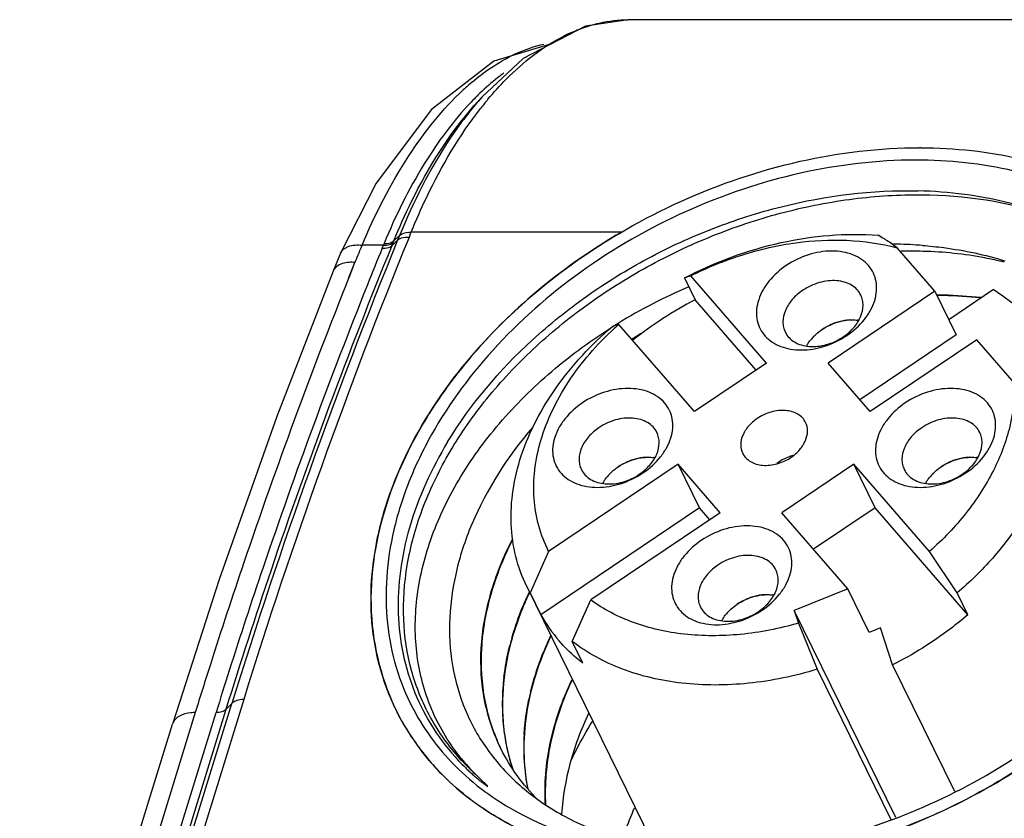
# Model space of a CAD drawing. Units: millimetres. Extents: x 0 to 420, y 0 to 297.
# Drawn here: x 365 to 372, y 150 to 156 of the extents above; entities that cross this region are included whole.
import ezdxf

# ---------------------------------------------------------------- set-up
doc = ezdxf.new("R2010")
doc.units = ezdxf.units.MM
doc.header["$LTSCALE"] = 23.1
doc.layers.get('0').update_dxf_attribs({"linetype": 'CONTINUOUS'})

msp = doc.modelspace()

# ---------------------------------------------------------------- linework, layer by layer
at = {"color": 7, "linetype": 'Continuous'}
for p, q in [((368.9756, 155.9899), (368.6722, 155.9445)), ((377.8029, 155.99), (368.9756, 155.99)), ((368.4296, 155.8187), (368.018, 155.695)), ((367.9348, 155.4408), (367.8789, 155.3779)), ((367.4225, 154.4609), (367.4292, 154.4768)), ((371.1625, 154.0549), (370.8942, 154.3645)), ((366.9247, 154.3259), (366.8714, 154.1975)), ((366.9246, 154.3257), (366.9247, 154.3259)), ((366.8715, 154.1977), (366.4714, 153.1611)), ((366.8715, 154.1977), (366.8714, 154.1975)), ((369.3777, 154.1493), (369.454, 153.9939)), ((369.9621, 153.5425), (369.4231, 154.1644)), ((371.5818, 154.0663), (371.2625, 153.8512)), ((369.8883, 153.4928), (369.454, 153.9939)), ((371.1625, 154.0549), (370.4018, 153.5425)), ((371.1625, 154.0549), (371.3151, 153.7441)), ((371.2252, 154.0265), (371.2269, 154.0265)), ((371.2252, 154.0265), (371.2268, 154.0264)), ((368.8939, 153.8132), (368.9091, 153.8182)), ((369.4481, 153.1964), (368.9091, 153.8182)), ((371.3151, 153.7441), (370.6281, 153.2814)), ((371.4626, 153.7087), (370.7018, 153.1964)), ((371.731, 153.3991), (371.4626, 153.7087)), ((369.9621, 153.5425), (369.4481, 153.1964)), ((370.7018, 153.1964), (370.4018, 153.5425)), ((366.4714, 153.1611), (366.0596, 151.9999)), ((369.3326, 152.8225), (368.4092, 152.2006)), ((369.4851, 152.5117), (369.3326, 152.8225)), ((369.6326, 152.4763), (369.3326, 152.8225)), ((370.5863, 152.8225), (370.0723, 152.4763)), ((370.7388, 152.5117), (370.5863, 152.8225)), ((371.1253, 152.2006), (370.5863, 152.8225)), ((369.4851, 152.5117), (368.3534, 151.7495)), ((369.6326, 152.4763), (368.7093, 151.8545)), ((369.5588, 152.4266), (369.4851, 152.5117)), ((370.542, 151.9344), (370.0723, 152.4763)), ((370.7388, 152.5117), (370.2986, 152.2152)), ((371.3995, 151.7495), (370.7388, 152.5117)), ((368.4092, 152.2006), (368.2771, 151.9049)), ((371.3232, 151.9049), (371.1253, 152.2006)), ((366.0596, 151.9999), (365.7263, 150.9699)), ((368.2771, 151.9049), (368.2531, 151.9509)), ((368.2531, 151.9509), (369.1622, 150.0985)), ((368.2771, 151.9049), (368.3534, 151.7495)), ((370.542, 151.9344), (370.1601, 151.7801)), ((370.6945, 151.6236), (370.542, 151.9344)), ((371.3995, 151.7495), (371.3232, 151.9049)), ((368.5772, 151.5587), (368.7093, 151.8545)), ((368.6652, 151.7559), (368.7093, 151.8545)), ((368.5772, 151.5587), (368.6652, 151.7559)), ((370.1601, 151.7801), (370.1902, 151.6889)), ((370.8848, 150.3033), (370.1601, 151.7801)), ((370.1902, 151.6889), (370.3236, 151.3599)), ((370.7751, 151.6562), (370.6945, 151.6236)), ((370.8623, 151.3914), (370.7751, 151.6562)), ((368.6534, 151.4033), (368.5772, 151.5587)), ((371.3054, 150.4885), (370.8623, 151.3914)), ((370.3236, 151.3599), (370.8492, 150.2888)), ((364.6369, 147.4446), (365.7263, 150.97)), ((368.0682, 150.796), (368.0666, 150.7987)), ((368.068, 150.7959), (368.0667, 150.7987))]:
    msp.add_line(p, q, dxfattribs=at)
at = {"color": 9, "linetype": 'Continuous'}
for p, q in [((367.3316, 154.4178), (367.2904, 154.3792)), ((367.2994, 154.4011), (367.3043, 154.4131)), ((367.3043, 154.4131), (367.3453, 154.4514)), ((367.3453, 154.4514), (367.3316, 154.4178)), ((367.4225, 154.4609), (367.4135, 154.4383)), ((368.9281, 154.4765), (367.4292, 154.4768)), ((367.2307, 154.3837), (367.0784, 154.3832)), ((367.2223, 154.3622), (367.2307, 154.3837)), ((367.236, 154.3959), (367.2309, 154.3837)), ((367.2904, 154.3792), (367.2994, 154.4011)), ((366.9847, 154.1536), (367.0273, 154.2602)), ((366.9862, 154.1535), (367.0273, 154.2602)), ((365.706, 149.6794), (366.1504, 151.1175)), ((366.2347, 151.1448), (365.7819, 149.6794)), ((366.1504, 151.1175), (366.1076, 151.0744)), ((365.8889, 151.0516), (365.4588, 149.6598)), ((365.6134, 149.6794), (366.0374, 151.0516)), ((366.1076, 151.0744), (365.6766, 149.6794))]:
    msp.add_line(p, q, dxfattribs=at)
at = {"color": 7, "linetype": 'Continuous'}
for points in [[(368.6722, 155.9445), (368.2274, 155.7138), (367.9324, 155.438)], [(368.018, 155.695), (367.5726, 155.3499), (367.1782, 154.8257), (366.9246, 154.3257)]]:
    msp.add_lwpolyline(points, dxfattribs=at)
at = {"color": 9, "linetype": 'Continuous'}
for centre, radius, start, end in [((369.0725, 154.7749), 1.2309, 114.61631, 116.73629), ((369.0344, 154.16), 1.8142, 130.11267, 132.85508), ((369.258, 154.0695), 1.9344, 133.80836, 134.62501), ((369.7964, 153.7886), 2.489, 138.49498, 141.85663), ((369.3229, 154.0041), 2.0266, 134.63223, 136.36455), ((369.9567, 153.7695), 2.5798, 140.13747, 141.98995), ((371.054, 151.5352), 3.5423, 89.84221, 90.00003), ((404.4889, 139.2578), 40.1309, 157.80476, 162.81094), ((404.468, 139.3178), 40.0207, 157.80162, 162.81119), ((405.4197, 138.856), 41.1681, 157.84776, 161.28111), ((372.2656, 152.1594), 5.6439, 157.2463, 157.91976), ((372.5358, 152.0463), 5.9368, 156.81843, 157.24819), ((406.5551, 138.3553), 42.4652, 157.85565, 158.23593), ((372.0623, 152.2421), 5.4244, 157.92274, 158.15917), ((406.102, 138.5831), 42.1022, 158.29514, 161.24183), ((405.1901, 138.8939), 40.9977, 158.22761, 161.22909), ((405.0289, 138.9506), 40.968, 161.24595, 162.31582), ((403.6653, 139.4663), 39.3106, 161.30304, 162.82508), ((403.8489, 139.3613), 39.5775, 161.245, 162.36457), ((404.5498, 139.1042), 40.4649, 162.31698, 162.82729), ((403.3109, 139.5335), 39.0125, 162.36615, 162.82796), ((368.8631, 151.8269), 1.718, 209.01475, 214.08879), ((368.8741, 151.8342), 1.7312, 214.0863, 215.60684), ((368.8848, 151.842), 1.7444, 215.60772, 217.4161), ((369.0076, 151.8381), 1.6607, 222.2834, 227.55097), ((369.0668, 152.0343), 2.0101, 232.69076, 235.03159)]:
    msp.add_arc(centre, radius, start, end, dxfattribs=at)
at = {"color": 7, "linetype": 'Continuous'}
for centre, radius, start, end in [((370.2918, 153.6018), 0.9711, 58.21283, 61.25625), ((370.2999, 153.6157), 0.955, 58.18714, 61.28197), ((370.2516, 153.5367), 1.0476, 56.86511, 58.21919), ((370.256, 153.5436), 1.0394, 56.86046, 58.22517), ((370.2136, 153.4788), 1.1168, 55.35419, 56.85431), ((370.2217, 153.4909), 1.1023, 55.34468, 56.8645), ((370.1405, 153.3745), 1.2443, 52.71576, 55.31433), ((370.1572, 153.3976), 1.2157, 52.68481, 55.34444), ((370.8391, 151.2348), 3.1554, 88.96594, 89.47286), ((370.8409, 151.3104), 3.0797, 85.63524, 88.97264), ((370.9975, 151.3266), 3.0136, 88.45747, 91.42303), ((370.5848, 150.587), 3.7613, 107.98948, 108.71798), ((370.9484, 150.4836), 3.9177, 113.13866, 121.45721), ((370.7308, 151.5425), 2.764, 117.51141, 128.55962), ((371.1665, 151.029), 2.9981, 88.87793, 89.77625), ((371.168, 151.0022), 3.022, 88.88956, 89.78081), ((371.1744, 151.1788), 2.8453, 83.66884, 88.94922), ((371.1694, 151.1349), 2.8921, 83.60168, 88.86176), ((370.5803, 153.4718), 0.3791, 97.99456, 103.7057), ((370.5767, 153.4976), 0.353, 92.86467, 97.99849), ((370.5781, 153.5651), 0.2854, 81.68846, 83.14293), ((370.0707, 150.2408), 3.7613, 107.98942, 108.71792), ((370.1636, 149.963), 4.0542, 108.25062, 108.70089), ((370.9109, 150.5461), 3.8449, 121.76835, 122.16281), ((370.4002, 152.1296), 2.2527, 131.44578, 132.54615), ((370.9162, 150.5376), 3.8549, 121.46823, 121.76839), ((370.5899, 153.4382), 0.4141, 113.85474, 123.92627), ((370.5889, 153.4408), 0.4113, 109.16599, 113.87131), ((370.5851, 153.4518), 0.3997, 103.7029, 109.18081), ((371.082, 150.6051), 3.7379, 122.63128, 123.81175), ((370.5499, 153.486), 0.3516, 134.51019, 139.51536), ((370.1947, 154.246), 0.6108, 301.35252, 303.95363), ((370.503, 153.5216), 0.2926, 146.19141, 150.82147), ((369.1264, 152.4927), 0.3791, 97.99456, 103.7057), ((369.1228, 152.5185), 0.353, 92.86467, 97.99849), ((369.1241, 152.586), 0.2854, 81.68846, 83.14293), ((370.2423, 152.5507), 0.3451, 108.11999, 123.92383), ((370.2387, 152.5609), 0.3343, 105.28945, 108.08413), ((371.429, 152.4927), 0.3791, 97.99456, 103.7057), ((371.4254, 152.5185), 0.353, 92.86467, 97.99849), ((371.4268, 152.586), 0.2854, 81.68846, 83.14293), ((369.136, 152.459), 0.4141, 113.85474, 123.92627), ((369.135, 152.4616), 0.4113, 109.16599, 113.87131), ((369.1312, 152.4726), 0.3997, 103.7029, 109.18081), ((370.2356, 152.561), 0.3328, 123.95677, 126.97459), ((371.4386, 152.459), 0.4141, 113.85474, 123.92627), ((371.4376, 152.4616), 0.4113, 109.16599, 113.87131), ((371.4339, 152.4726), 0.3997, 103.7029, 109.18081), ((369.096, 152.5068), 0.3516, 134.51019, 139.51536), ((368.7408, 153.2668), 0.6108, 301.35252, 303.95363), ((371.3986, 152.5068), 0.3516, 134.51019, 139.51536), ((371.0434, 153.2668), 0.6108, 301.35252, 303.95363), ((369.0491, 152.5424), 0.2926, 146.19141, 150.82147), ((371.3517, 152.5424), 0.2926, 146.19141, 150.82147), ((370.3135, 150.941), 2.2609, 154.70865, 156.04347), ((369.98, 151.4935), 0.3997, 103.7029, 109.18081), ((369.9751, 151.5135), 0.3791, 97.99456, 103.7057), ((369.9715, 151.5393), 0.353, 92.86467, 97.99849), ((369.9729, 151.6068), 0.2854, 81.68846, 83.14293), ((370.2814, 150.9554), 2.2257, 156.04609, 156.38294), ((369.9847, 151.4799), 0.4141, 113.85474, 123.92627), ((369.9837, 151.4825), 0.4113, 109.16599, 113.87131), ((369.308, 152.2784), 1.0914, 208.98668, 220.94744), ((369.9447, 151.5277), 0.3516, 134.51019, 139.51536), ((369.5895, 152.2877), 0.6108, 301.35252, 303.95363), ((369.8978, 151.5633), 0.2926, 146.19141, 150.82147), ((369.9931, 151.0581), 1.9193, 164.14616, 165.63018), ((370.4342, 150.6448), 2.2259, 154.64984, 157.2576), ((370.3835, 150.6662), 2.1708, 157.26177, 158.00712), ((369.7432, 151.1048), 1.6649, 173.16708, 175.88613), ((369.6348, 151.1109), 1.5563, 175.8227, 183.10382), ((370.0736, 150.7652), 1.8452, 166.43447, 168.33187), ((368.858, 151.8237), 1.712, 208.6436, 209.01086), ((369.5519, 151.1065), 1.4733, 183.108, 187.12733), ((369.49, 151.098), 1.4108, 187.09727, 193.76933), ((369.817, 150.7991), 1.586, 176.55609, 179.73459), ((369.4516, 151.0887), 1.3713, 193.77185, 198.77097), ((369.7205, 150.7976), 1.4894, 179.65991, 187.58193), ((368.9764, 151.6934), 1.5347, 219.12344, 224.76687), ((369.6573, 150.7896), 1.4257, 187.59907, 191.44965)]:
    msp.add_arc(centre, radius, start, end, dxfattribs=at)
at = {"color": 9, "linetype": 'Continuous'}
for points, knots in [([(368.7039, 155.9485), (368.7264, 155.9553), (368.8152, 155.9788), (368.9073, 155.9898), (368.9756, 155.9899)], [0, 0, 0, 0, 0.25571, 1, 1, 1, 1]), ([(367.8655, 155.5475), (367.9056, 155.5813), (368.0586, 155.6989), (368.2382, 155.7857), (368.3755, 155.8168)], [0, 0, 0, 0, 0.271569, 1, 1, 1, 1]), ([(367.9765, 155.423), (368.0178, 155.4726), (368.1758, 155.6476), (368.3656, 155.797), (368.5187, 155.8741)], [0, 0, 0, 0, 0.273404, 1, 1, 1, 1]), ([(368.0907, 155.6104), (368.076, 155.5996), (368.0163, 155.5543), (367.9599, 155.5048), (367.9189, 155.4655)], [0, 0, 0, 0, 0.242656, 1, 1, 1, 1]), ([(367.0784, 154.3832), (367.1712, 154.6041), (367.3733, 155.0005), (367.6514, 155.3518), (367.8004, 155.49)], [0, 0, 0, 0, 0.541038, 1, 1, 1, 1]), ([(367.8562, 155.4026), (367.7288, 155.269), (367.4925, 154.9474), (367.3165, 154.5912), (367.236, 154.3959)], [0, 0, 0, 0, 0.466233, 1, 1, 1, 1]), ([(367.3043, 154.4131), (367.3431, 154.508), (367.4968, 154.85), (367.6979, 155.174), (367.879, 155.3778)], [0, 0, 0, 0, 0.273323, 1, 1, 1, 1]), ([(367.8389, 155.3258), (367.7911, 155.265), (367.5952, 154.9922), (367.4428, 154.6898), (367.345, 154.4508)], [0, 0, 0, 0, 0.230511, 1, 1, 1, 1]), ([(367.429, 154.4767), (367.4634, 154.5609), (367.5995, 154.8697), (367.7722, 155.1639), (367.924, 155.3582)], [0, 0, 0, 0, 0.269592, 1, 1, 1, 1]), ([(367.3607, 150.9936), (367.3081, 151.0885), (367.2204, 151.2901), (367.1477, 151.6152), (367.1348, 151.9569), (367.1817, 152.3082), (367.2869, 152.6627), (367.5063, 153.14), (367.9173, 153.7055), (368.5691, 154.2792), (369.3436, 154.7238), (370.1845, 155.0074), (370.7687, 155.0775), (371.054, 155.0775)], [0, 0, 0, 0, 0.050574, 0.10179, 0.154438, 0.209149, 0.266335, 0.326186, 0.453375, 0.588783, 0.728295, 0.866961, 1, 1, 1, 1]), ([(371.0638, 155.0775), (371.3052, 155.0769), (371.6627, 155.0394), (372.1087, 154.9054), (372.4088, 154.7693), (372.6757, 154.5977), (372.9053, 154.3931), (373.0936, 154.1586), (373.1896, 153.9845), (373.2295, 153.8946)], [0, 0, 0, 0, 0.277762, 0.408822, 0.53459, 0.655554, 0.772591, 0.886914, 1, 1, 1, 1]), ([(367.779, 150.7208), (367.6974, 150.8106), (367.5545, 151.0092), (367.4166, 151.351), (367.3612, 151.7228), (367.3892, 152.1125), (367.499, 152.5089), (367.6864, 152.9011), (367.9463, 153.2783), (368.2711, 153.6307), (368.6524, 153.9483), (369.0795, 154.2226), (369.5412, 154.4457), (370.0247, 154.6115), (370.5174, 154.715), (371.1532, 154.765), (371.628, 154.7057), (371.9201, 154.6155)], [0, 0, 0, 0, 0.050541, 0.100809, 0.15216, 0.205766, 0.262424, 0.322515, 0.386019, 0.45257, 0.521561, 0.592182, 0.66353, 0.734649, 0.804627, 0.872633, 1, 1, 1, 1]), ([(367.236, 154.3959), (367.2431, 154.3954), (367.2665, 154.3953), (367.2921, 154.4017), (367.3043, 154.4131)], [0, 0, 0, 0, 0.296322, 1, 1, 1, 1]), ([(367.4136, 154.4382), (367.4051, 154.4389), (367.3769, 154.4392), (367.3462, 154.4316), (367.3316, 154.4178)], [0, 0, 0, 0, 0.297192, 1, 1, 1, 1]), ([(367.3453, 154.4514), (367.3497, 154.4557), (367.3743, 154.473), (367.4058, 154.4777), (367.4292, 154.4768)], [0, 0, 0, 0, 0.210091, 1, 1, 1, 1]), ([(366.9247, 154.3259), (366.9342, 154.348), (366.9865, 154.3857), (367.0453, 154.3862), (367.0784, 154.3832)], [0, 0, 0, 0, 0.419481, 1, 1, 1, 1]), ([(367.2224, 154.3622), (367.2294, 154.3617), (367.2528, 154.3614), (367.2783, 154.3678), (367.2904, 154.3792)], [0, 0, 0, 0, 0.297118, 1, 1, 1, 1]), ([(367.2307, 154.3837), (367.2378, 154.3832), (367.2615, 154.3829), (367.2871, 154.3895), (367.2994, 154.4011)], [0, 0, 0, 0, 0.296444, 1, 1, 1, 1]), ([(367.0273, 154.2602), (367.0139, 154.2611), (366.9686, 154.2615), (366.92, 154.2499), (366.8951, 154.2292)], [0, 0, 0, 0, 0.293838, 1, 1, 1, 1]), ([(373.2766, 152.5084), (373.2262, 152.3464), (373.0883, 152.0225), (372.7935, 151.5693), (372.4146, 151.1483), (371.9644, 150.7731), (371.4576, 150.4559), (370.7368, 150.1276), (370.1518, 149.9899), (369.7627, 149.9587)], [0, 0, 0, 0, 0.111321, 0.229276, 0.35311, 0.481434, 0.612421, 0.744003, 1, 1, 1, 1]), ([(366.1853, 151.1377), (366.1818, 151.1366), (366.1692, 151.1319), (366.1573, 151.1245), (366.1504, 151.1175)], [0, 0, 0, 0, 0.272646, 1, 1, 1, 1]), ([(365.8889, 151.0516), (365.8782, 151.0516), (365.8396, 151.0497), (365.8005, 151.0401), (365.776, 151.0266)], [0, 0, 0, 0, 0.276959, 1, 1, 1, 1]), ([(365.776, 151.0266), (365.7699, 151.0232), (365.7485, 151.0095), (365.7318, 150.9876), (365.7263, 150.97)], [0, 0, 0, 0, 0.274675, 1, 1, 1, 1]), ([(367.8484, 150.4355), (367.7824, 150.4858), (367.6578, 150.5938), (367.5487, 150.7175), (367.4993, 150.7821)], [0, 0, 0, 0, 0.505192, 1, 1, 1, 1]), ([(368.3594, 150.148), (368.3194, 150.1641), (368.1648, 150.2312), (368.0174, 150.3152), (367.9147, 150.3871)], [0, 0, 0, 0, 0.256067, 1, 1, 1, 1])]:
    msp.add_open_spline(points, degree=3, knots=knots, dxfattribs=at)
for points in [[(368.5597, 155.8939), (368.6065, 155.9153), (368.6547, 155.9337), (368.7039, 155.9485)], [(366.8951, 154.2292), (366.885, 154.2208), (366.8764, 154.2098), (366.8715, 154.1977)], [(366.2347, 151.1448), (366.2181, 151.1448), (366.2012, 151.1429), (366.1853, 151.1377)], [(366.0786, 151.0575), (366.0654, 151.0532), (366.0513, 151.0516), (366.0374, 151.0516)], [(366.1076, 151.0744), (366.0998, 151.0664), (366.0892, 151.061), (366.0786, 151.0575)]]:
    msp.add_open_spline(points, degree=3, dxfattribs=at)
at = {"color": 7, "linetype": 'Continuous'}
for points, knots in [([(371.0268, 154.9894), (370.7515, 154.9894), (370.1878, 154.9218), (369.3764, 154.6484), (368.629, 154.2197), (367.9996, 153.6664), (367.6025, 153.121), (367.3902, 152.6605), (367.2882, 152.3185), (367.2424, 151.9794), (367.2542, 151.6496), (367.3236, 151.3358), (367.4079, 151.141), (367.4584, 151.0493)], [0, 0, 0, 0, 0.133015, 0.271656, 0.411151, 0.546556, 0.673761, 0.733625, 0.790827, 0.845551, 0.898211, 0.949431, 1, 1, 1, 1]), ([(373.1301, 153.8411), (373.0918, 153.9286), (372.9991, 154.098), (372.8167, 154.3263), (372.5939, 154.5254), (372.3346, 154.6921), (372.0429, 154.8242), (371.6092, 154.9538), (371.2615, 154.9894), (371.0268, 154.9894)], [0, 0, 0, 0, 0.113053, 0.227324, 0.344309, 0.465241, 0.591005, 0.722096, 1, 1, 1, 1]), ([(367.6889, 152.9809), (367.8524, 153.2498), (368.1697, 153.6229), (368.6787, 154.0309), (369.1124, 154.298), (369.5782, 154.512), (370.2159, 154.7155), (370.7172, 154.7779), (371.0443, 154.7699)], [0, 0, 0, 0, 0.238467, 0.364726, 0.493561, 0.623274, 0.752107, 1, 1, 1, 1]), ([(372.5162, 151.3986), (372.6603, 151.5706), (372.9061, 151.9313), (373.0959, 152.4339), (373.1555, 152.8321), (373.1551, 153.119), (373.1102, 153.3949), (373.0212, 153.6553), (372.8898, 153.8962), (372.718, 154.1135), (372.5091, 154.304), (372.2664, 154.4649), (371.9938, 154.5939), (371.5891, 154.7236), (371.2641, 154.7645), (371.0443, 154.7699)], [0, 0, 0, 0, 0.139804, 0.26945, 0.330683, 0.389833, 0.447401, 0.504034, 0.560488, 0.617498, 0.675773, 0.735876, 0.79822, 0.863039, 1, 1, 1, 1]), ([(368.9281, 154.4765), (368.5303, 154.2437), (367.8348, 153.6842), (367.3675, 152.9093), (367.2448, 152.5121)], [0, 0, 0, 0, 0.525847, 1, 1, 1, 1]), ([(369.3777, 154.1493), (369.5944, 154.2626), (370.0461, 154.4299), (370.5281, 154.4715), (370.7588, 154.4532)], [0, 0, 0, 0, 0.513736, 1, 1, 1, 1]), ([(369.4231, 154.1644), (369.542, 154.2242), (369.7873, 154.3239), (370.2789, 154.4362), (370.6618, 154.426), (370.8942, 154.3645)], [0, 0, 0, 0, 0.264232, 0.52268, 1, 1, 1, 1]), ([(370.5358, 153.7393), (370.5827, 153.7709), (370.6459, 153.8274), (370.7064, 153.9173), (370.7362, 153.9863), (370.7502, 154.0558), (370.7474, 154.1232), (370.7276, 154.1857), (370.6916, 154.2403), (370.6411, 154.2847), (370.5785, 154.3172), (370.5063, 154.3369), (370.3987, 154.3456), (370.2572, 154.3214), (370.1523, 154.2705), (370.1037, 154.2378)], [0, 0, 0, 0, 0.138823, 0.203854, 0.265026, 0.322367, 0.376567, 0.428946, 0.481248, 0.535236, 0.592279, 0.65312, 0.717844, 0.856244, 1, 1, 1, 1]), ([(371.0752, 154.3812), (371.1262, 154.3773), (371.3246, 154.3569), (371.5211, 154.3152), (371.6628, 154.2711)], [0, 0, 0, 0, 0.256211, 1, 1, 1, 1]), ([(371.6585, 154.2612), (371.6124, 154.2729), (371.4217, 154.3151), (371.2263, 154.3351), (371.0786, 154.3391)], [0, 0, 0, 0, 0.243605, 1, 1, 1, 1]), ([(370.1037, 154.2378), (370.0577, 154.2069), (369.9956, 154.1516), (369.9355, 154.0638), (369.9052, 153.9963), (369.8901, 153.9281), (369.8911, 153.8617), (369.9083, 153.7998), (369.9413, 153.745), (369.9885, 153.6997), (370.0478, 153.6655), (370.1168, 153.6435), (370.2207, 153.6309), (370.3594, 153.6492), (370.4635, 153.6945), (370.5125, 153.7244)], [0, 0, 0, 0, 0.139354, 0.204758, 0.266383, 0.324216, 0.378864, 0.431539, 0.48389, 0.537642, 0.5942, 0.654401, 0.718453, 0.85592, 1, 1, 1, 1]), ([(370.6349, 154.0275), (370.6278, 154.0418), (370.6089, 154.0689), (370.5688, 154.1002), (370.5192, 154.1212), (370.4418, 154.135), (370.3362, 154.1224), (370.2577, 154.0859), (370.2215, 154.0615)], [0, 0, 0, 0, 0.103195, 0.210665, 0.325469, 0.448873, 0.71729, 1, 1, 1, 1]), ([(370.2215, 154.0615), (370.1938, 154.0429), (370.1448, 154.0003), (370.0939, 153.9226), (370.077, 153.8515), (370.0823, 153.7986), (370.0907, 153.7744), (370.0962, 153.7632)], [0, 0, 0, 0, 0.285371, 0.548221, 0.783336, 0.893075, 1, 1, 1, 1]), ([(371.5818, 154.0663), (371.6335, 154.0341), (371.731, 153.9634), (371.817, 153.8788), (371.8558, 153.8341)], [0, 0, 0, 0, 0.507089, 1, 1, 1, 1]), ([(370.5096, 153.7292), (370.5372, 153.7478), (370.5863, 153.7904), (370.6372, 153.868), (370.6541, 153.9391), (370.6488, 153.9921), (370.6404, 154.0163), (370.6349, 154.0275)], [0, 0, 0, 0, 0.285371, 0.548221, 0.783336, 0.893075, 1, 1, 1, 1]), ([(370.3588, 153.7818), (370.3977, 153.808), (370.4823, 153.8463), (370.5757, 153.8539), (370.6193, 153.8475)], [0, 0, 0, 0, 0.515801, 1, 1, 1, 1]), ([(370.559, 153.8502), (370.5636, 153.8504), (370.5813, 153.8509), (370.599, 153.85), (370.6121, 153.8485)], [0, 0, 0, 0, 0.25506, 1, 1, 1, 1]), ([(367.7858, 150.7251), (367.7041, 150.8255), (367.5661, 151.0498), (367.4568, 151.4341), (367.4511, 151.8478), (367.5309, 152.1972), (367.6414, 152.4751), (367.7886, 152.7599), (368.0326, 153.1037), (368.4024, 153.4766), (368.691, 153.6907), (368.845, 153.7888)], [0, 0, 0, 0, 0.106401, 0.213347, 0.324549, 0.442869, 0.505322, 0.570025, 0.705957, 0.849885, 1, 1, 1, 1]), ([(368.2531, 151.9509), (368.2197, 152.0191), (368.1668, 152.1645), (368.1343, 152.3977), (368.1486, 152.6411), (368.231, 152.9791), (368.4515, 153.3951), (368.7135, 153.6748), (368.8637, 153.8031)], [0, 0, 0, 0, 0.108881, 0.220023, 0.335403, 0.456386, 0.716626, 1, 1, 1, 1]), ([(368.4092, 152.2006), (368.3796, 152.2583), (368.3318, 152.3813), (368.2989, 152.5789), (368.3049, 152.7858), (368.3493, 152.9971), (368.431, 153.2081), (368.5896, 153.4882), (368.7537, 153.6761), (368.8769, 153.7893)], [0, 0, 0, 0, 0.109542, 0.22108, 0.336527, 0.45729, 0.584155, 0.717304, 1, 1, 1, 1]), ([(370.3034, 153.7367), (370.3076, 153.7408), (370.325, 153.7571), (370.3439, 153.7718), (370.3588, 153.7818)], [0, 0, 0, 0, 0.246813, 1, 1, 1, 1]), ([(370.3034, 153.7367), (370.3076, 153.7408), (370.325, 153.7571), (370.3439, 153.7718), (370.3588, 153.7818)], [0, 0, 0, 0, 0.246813, 1, 1, 1, 1]), ([(370.0962, 153.7632), (370.1032, 153.7489), (370.1222, 153.7218), (370.1623, 153.6905), (370.2119, 153.6694), (370.2893, 153.6556), (370.3949, 153.6683), (370.4734, 153.7048), (370.5096, 153.7292)], [0, 0, 0, 0, 0.103195, 0.210665, 0.325469, 0.448873, 0.71729, 1, 1, 1, 1]), ([(370.2599, 153.6844), (370.2616, 153.687), (370.2687, 153.6973), (370.2764, 153.7071), (370.2825, 153.7143)], [0, 0, 0, 0, 0.24661, 1, 1, 1, 1]), ([(370.2599, 153.6844), (370.2616, 153.687), (370.2687, 153.6973), (370.2764, 153.7071), (370.2825, 153.7143)], [0, 0, 0, 0, 0.24661, 1, 1, 1, 1]), ([(369.0819, 152.7602), (369.1288, 152.7917), (369.192, 152.8482), (369.2524, 152.9381), (369.2823, 153.0071), (369.2963, 153.0767), (369.2935, 153.1441), (369.2737, 153.2065), (369.2377, 153.2611), (369.1872, 153.3055), (369.1246, 153.338), (369.0524, 153.3578), (368.9448, 153.3665), (368.8033, 153.3422), (368.6984, 153.2914), (368.6498, 153.2587)], [0, 0, 0, 0, 0.138823, 0.203854, 0.265026, 0.322367, 0.376567, 0.428946, 0.481248, 0.535236, 0.592279, 0.65312, 0.717844, 0.856244, 1, 1, 1, 1]), ([(371.3846, 152.7602), (371.4315, 152.7917), (371.4946, 152.8482), (371.5551, 152.9381), (371.585, 153.0071), (371.5989, 153.0767), (371.5961, 153.1441), (371.5764, 153.2065), (371.5404, 153.2611), (371.4899, 153.3055), (371.4273, 153.338), (371.3551, 153.3578), (371.2474, 153.3665), (371.1059, 153.3422), (371.001, 153.2914), (370.9525, 153.2587)], [0, 0, 0, 0, 0.138823, 0.203854, 0.265026, 0.322367, 0.376567, 0.428946, 0.481248, 0.535236, 0.592279, 0.65312, 0.717844, 0.856244, 1, 1, 1, 1]), ([(371.731, 153.3991), (371.734, 153.2956), (371.7085, 153.0791), (371.5879, 152.7643), (371.3915, 152.463), (371.2202, 152.2844), (371.1253, 152.2006)], [0, 0, 0, 0, 0.224758, 0.466275, 0.72548, 1, 1, 1, 1]), ([(368.6498, 153.2587), (368.6038, 153.2277), (368.5417, 153.1725), (368.4816, 153.0847), (368.4513, 153.0171), (368.4362, 152.9489), (368.4372, 152.8825), (368.4544, 152.8206), (368.4874, 152.7658), (368.5346, 152.7205), (368.5939, 152.6864), (368.6629, 152.6643), (368.7668, 152.6517), (368.9055, 152.67), (369.0096, 152.7154), (369.0586, 152.7452)], [0, 0, 0, 0, 0.139354, 0.204758, 0.266383, 0.324216, 0.378864, 0.431539, 0.48389, 0.537642, 0.5942, 0.654401, 0.718453, 0.85592, 1, 1, 1, 1]), ([(370.9525, 153.2587), (370.9065, 153.2277), (370.8444, 153.1725), (370.7843, 153.0847), (370.754, 153.0171), (370.7389, 152.9489), (370.7398, 152.8825), (370.7571, 152.8206), (370.7901, 152.7658), (370.8373, 152.7205), (370.8966, 152.6864), (370.9656, 152.6643), (371.0695, 152.6517), (371.2081, 152.67), (371.3123, 152.7154), (371.3612, 152.7452)], [0, 0, 0, 0, 0.139354, 0.204758, 0.266383, 0.324216, 0.378864, 0.431539, 0.48389, 0.537642, 0.5942, 0.654401, 0.718453, 0.85592, 1, 1, 1, 1]), ([(369.181, 153.0483), (369.1739, 153.0626), (369.155, 153.0897), (369.1149, 153.121), (369.0653, 153.1421), (368.9879, 153.1559), (368.8822, 153.1432), (368.8038, 153.1067), (368.7676, 153.0823)], [0, 0, 0, 0, 0.103195, 0.210665, 0.325469, 0.448873, 0.71729, 1, 1, 1, 1]), ([(369.8972, 153.1479), (369.8741, 153.1324), (369.8332, 153.0969), (369.7909, 153.0321), (369.7741, 152.9629), (369.7835, 152.9181), (369.7928, 152.8992)], [0, 0, 0, 0, 0.28581, 0.549037, 0.784492, 1, 1, 1, 1]), ([(370.2416, 153.1196), (370.2358, 153.1315), (370.2199, 153.1541), (370.1866, 153.1801), (370.1452, 153.1977), (370.0807, 153.2092), (369.9927, 153.1986), (369.9273, 153.1682), (369.8972, 153.1479)], [0, 0, 0, 0, 0.10319, 0.210658, 0.325463, 0.448865, 0.71728, 1, 1, 1, 1]), ([(371.4836, 153.0483), (371.4766, 153.0626), (371.4576, 153.0897), (371.4175, 153.121), (371.368, 153.1421), (371.2905, 153.1559), (371.1849, 153.1432), (371.1064, 153.1067), (371.0702, 153.0823)], [0, 0, 0, 0, 0.103195, 0.210665, 0.325469, 0.448873, 0.71729, 1, 1, 1, 1]), ([(368.2934, 153.0844), (368.1176, 152.8776), (367.8975, 152.5376), (367.7363, 152.046), (367.6904, 151.6896), (367.7184, 151.3465), (367.8202, 151.0265), (367.9927, 150.7398), (368.1485, 150.5791), (368.2344, 150.5073)], [0, 0, 0, 0, 0.282764, 0.413215, 0.536619, 0.654463, 0.769075, 0.883288, 1, 1, 1, 1]), ([(368.7676, 153.0823), (368.7399, 153.0637), (368.6909, 153.0212), (368.64, 152.9435), (368.6231, 152.8724), (368.6284, 152.8194), (368.6368, 152.7952), (368.6423, 152.784)], [0, 0, 0, 0, 0.285371, 0.548221, 0.783336, 0.893075, 1, 1, 1, 1]), ([(370.1372, 152.8709), (370.1603, 152.8865), (370.2012, 152.9219), (370.2435, 152.9868), (370.2603, 153.056), (370.2509, 153.1008), (370.2416, 153.1196)], [0, 0, 0, 0, 0.28581, 0.549037, 0.784492, 1, 1, 1, 1]), ([(371.0702, 153.0823), (371.0426, 153.0637), (370.9935, 153.0212), (370.9427, 152.9435), (370.9257, 152.8724), (370.931, 152.8194), (370.9395, 152.7952), (370.945, 152.784)], [0, 0, 0, 0, 0.285371, 0.548221, 0.783336, 0.893075, 1, 1, 1, 1]), ([(369.0557, 152.75), (369.0833, 152.7686), (369.1324, 152.8112), (369.1833, 152.8889), (369.2002, 152.96), (369.1949, 153.0129), (369.1865, 153.0371), (369.181, 153.0483)], [0, 0, 0, 0, 0.285371, 0.548221, 0.783336, 0.893075, 1, 1, 1, 1]), ([(371.3583, 152.75), (371.386, 152.7686), (371.435, 152.8112), (371.4859, 152.8889), (371.5028, 152.96), (371.4975, 153.0129), (371.4891, 153.0371), (371.4836, 153.0483)], [0, 0, 0, 0, 0.285371, 0.548221, 0.783336, 0.893075, 1, 1, 1, 1]), ([(367.6889, 152.9809), (367.5729, 152.79), (367.4339, 152.487), (367.3444, 152.0661), (367.3283, 151.7619), (367.3626, 151.4681), (367.4473, 151.1899), (367.5811, 150.9324), (367.7006, 150.7796), (367.7671, 150.7088)], [0, 0, 0, 0, 0.273956, 0.402554, 0.526168, 0.645967, 0.763569, 0.880835, 1, 1, 1, 1]), ([(372.0188, 152.9996), (371.9988, 152.9004), (371.9358, 152.7001), (371.7844, 152.4147), (371.579, 152.1439), (371.413, 151.9816), (371.3232, 151.9049)], [0, 0, 0, 0, 0.230013, 0.474055, 0.731444, 1, 1, 1, 1]), ([(368.9049, 152.8026), (368.9438, 152.8289), (369.0284, 152.8671), (369.1218, 152.8747), (369.1654, 152.8683)], [0, 0, 0, 0, 0.515801, 1, 1, 1, 1]), ([(369.1051, 152.871), (369.1096, 152.8713), (369.1274, 152.8718), (369.1451, 152.8709), (369.1582, 152.8693)], [0, 0, 0, 0, 0.25506, 1, 1, 1, 1]), ([(369.7928, 152.8992), (369.7986, 152.8873), (369.8145, 152.8648), (369.8479, 152.8387), (369.8892, 152.8212), (369.9537, 152.8097), (370.0417, 152.8202), (370.1071, 152.8506), (370.1372, 152.8709)], [0, 0, 0, 0, 0.10319, 0.210658, 0.325463, 0.448865, 0.71728, 1, 1, 1, 1]), ([(371.2075, 152.8026), (371.2465, 152.8289), (371.3311, 152.8671), (371.4244, 152.8747), (371.4681, 152.8683)], [0, 0, 0, 0, 0.515801, 1, 1, 1, 1]), ([(371.4078, 152.871), (371.4123, 152.8713), (371.43, 152.8718), (371.4478, 152.8709), (371.4609, 152.8693)], [0, 0, 0, 0, 0.25506, 1, 1, 1, 1]), ([(368.8495, 152.7576), (368.8537, 152.7617), (368.8711, 152.778), (368.89, 152.7926), (368.9049, 152.8026)], [0, 0, 0, 0, 0.246813, 1, 1, 1, 1]), ([(368.8495, 152.7576), (368.8537, 152.7617), (368.8711, 152.778), (368.89, 152.7926), (368.9049, 152.8026)], [0, 0, 0, 0, 0.246813, 1, 1, 1, 1]), ([(371.1522, 152.7576), (371.1564, 152.7617), (371.1737, 152.778), (371.1926, 152.7926), (371.2075, 152.8026)], [0, 0, 0, 0, 0.246813, 1, 1, 1, 1]), ([(371.1522, 152.7576), (371.1564, 152.7617), (371.1737, 152.778), (371.1926, 152.7926), (371.2075, 152.8026)], [0, 0, 0, 0, 0.246813, 1, 1, 1, 1]), ([(368.6423, 152.784), (368.6493, 152.7697), (368.6683, 152.7426), (368.7084, 152.7113), (368.7579, 152.6903), (368.8354, 152.6765), (368.941, 152.6891), (369.0195, 152.7257), (369.0557, 152.75)], [0, 0, 0, 0, 0.103195, 0.210665, 0.325469, 0.448873, 0.71729, 1, 1, 1, 1]), ([(368.806, 152.7053), (368.8077, 152.7078), (368.8148, 152.7181), (368.8225, 152.7279), (368.8286, 152.7351)], [0, 0, 0, 0, 0.24661, 1, 1, 1, 1]), ([(368.806, 152.7053), (368.8077, 152.7078), (368.8148, 152.7181), (368.8225, 152.7279), (368.8286, 152.7351)], [0, 0, 0, 0, 0.24661, 1, 1, 1, 1]), ([(370.945, 152.784), (370.952, 152.7697), (370.971, 152.7426), (371.011, 152.7113), (371.0606, 152.6903), (371.1381, 152.6765), (371.2437, 152.6891), (371.3222, 152.7257), (371.3583, 152.75)], [0, 0, 0, 0, 0.103195, 0.210665, 0.325469, 0.448873, 0.71729, 1, 1, 1, 1]), ([(371.1086, 152.7053), (371.1103, 152.7078), (371.1174, 152.7181), (371.1251, 152.7279), (371.1312, 152.7351)], [0, 0, 0, 0, 0.24661, 1, 1, 1, 1]), ([(371.1086, 152.7053), (371.1103, 152.7078), (371.1174, 152.7181), (371.1251, 152.7279), (371.1312, 152.7351)], [0, 0, 0, 0, 0.24661, 1, 1, 1, 1]), ([(367.2448, 152.5121), (367.1661, 152.2575), (367.091, 151.7343), (367.2365, 151.221), (367.3556, 151.003)], [0, 0, 0, 0, 0.517564, 1, 1, 1, 1]), ([(369.9307, 151.781), (369.9776, 151.8126), (370.0407, 151.8691), (370.1012, 151.9589), (370.1311, 152.028), (370.145, 152.0975), (370.1422, 152.1649), (370.1225, 152.2273), (370.0865, 152.282), (370.036, 152.3263), (369.9733, 152.3589), (369.9011, 152.3786), (369.7935, 152.3873), (369.652, 152.363), (369.5471, 152.3122), (369.4986, 152.2795)], [0, 0, 0, 0, 0.138823, 0.203854, 0.265026, 0.322367, 0.376567, 0.428946, 0.481248, 0.535236, 0.592279, 0.65312, 0.717844, 0.856244, 1, 1, 1, 1]), ([(368.0667, 150.7987), (368.0139, 150.9062), (367.936, 151.1405), (367.9138, 151.5179), (367.984, 151.9093), (368.0867, 152.1618), (368.1505, 152.2862)], [0, 0, 0, 0, 0.232883, 0.473553, 0.728105, 1, 1, 1, 1]), ([(368.1513, 152.2822), (368.0878, 152.1581), (367.9854, 151.9063), (367.9154, 151.5161), (367.9371, 151.1398), (368.0143, 150.906), (368.0667, 150.7987)], [0, 0, 0, 0, 0.271853, 0.5264, 0.767099, 1, 1, 1, 1]), ([(369.4986, 152.2795), (369.4526, 152.2485), (369.3905, 152.1933), (369.3303, 152.1055), (369.3001, 152.038), (369.285, 151.9698), (369.2859, 151.9034), (369.3032, 151.8415), (369.3361, 151.7867), (369.3834, 151.7414), (369.4427, 151.7072), (369.5117, 151.6852), (369.6156, 151.6725), (369.7542, 151.6908), (369.8584, 151.7362), (369.9073, 151.766)], [0, 0, 0, 0, 0.139354, 0.204758, 0.266383, 0.324216, 0.378864, 0.431539, 0.48389, 0.537642, 0.5942, 0.654401, 0.718453, 0.85592, 1, 1, 1, 1]), ([(370.0297, 152.0692), (370.0227, 152.0835), (370.0037, 152.1106), (369.9636, 152.1419), (369.9141, 152.1629), (369.8366, 152.1767), (369.731, 152.1641), (369.6525, 152.1276), (369.6163, 152.1032)], [0, 0, 0, 0, 0.103195, 0.210665, 0.325469, 0.448873, 0.71729, 1, 1, 1, 1]), ([(369.6163, 152.1032), (369.5887, 152.0846), (369.5396, 152.042), (369.4888, 151.9643), (369.4718, 151.8932), (369.4771, 151.8403), (369.4856, 151.8161), (369.4911, 151.8049)], [0, 0, 0, 0, 0.285371, 0.548221, 0.783336, 0.893075, 1, 1, 1, 1]), ([(369.9044, 151.7709), (369.9321, 151.7895), (369.9811, 151.832), (370.032, 151.9097), (370.0489, 151.9808), (370.0436, 152.0338), (370.0352, 152.058), (370.0297, 152.0692)], [0, 0, 0, 0, 0.285371, 0.548221, 0.783336, 0.893075, 1, 1, 1, 1]), ([(368.2715, 151.9058), (368.2221, 151.8014), (368.1411, 151.5906), (368.0775, 151.2663), (368.0771, 150.9505), (368.12, 150.7486), (368.1517, 150.6532)], [0, 0, 0, 0, 0.268917, 0.523487, 0.765925, 1, 1, 1, 1]), ([(369.7536, 151.8235), (369.7926, 151.8497), (369.8772, 151.888), (369.9705, 151.8956), (370.0141, 151.8892)], [0, 0, 0, 0, 0.515801, 1, 1, 1, 1]), ([(369.9539, 151.8919), (369.9584, 151.8921), (369.9761, 151.8926), (369.9939, 151.8917), (370.007, 151.8901)], [0, 0, 0, 0, 0.25506, 1, 1, 1, 1]), ([(368.1467, 151.5825), (368.153, 151.6046), (368.1803, 151.6944), (368.2138, 151.7823), (368.2421, 151.8471)], [0, 0, 0, 0, 0.245844, 1, 1, 1, 1]), ([(370.1902, 151.6889), (370.0551, 151.6497), (369.7846, 151.5964), (369.3838, 151.5956), (369.0174, 151.6761), (368.8018, 151.7869), (368.7093, 151.8545)], [0, 0, 0, 0, 0.274326, 0.534502, 0.776492, 1, 1, 1, 1]), ([(369.6983, 151.7784), (369.7025, 151.7825), (369.7198, 151.7988), (369.7387, 151.8134), (369.7536, 151.8235)], [0, 0, 0, 0, 0.246813, 1, 1, 1, 1]), ([(369.6983, 151.7784), (369.7025, 151.7825), (369.7198, 151.7988), (369.7387, 151.8134), (369.7536, 151.8235)], [0, 0, 0, 0, 0.246813, 1, 1, 1, 1]), ([(369.4911, 151.8049), (369.4981, 151.7906), (369.5171, 151.7635), (369.5571, 151.7322), (369.6067, 151.7111), (369.6842, 151.6973), (369.7898, 151.71), (369.8682, 151.7465), (369.9044, 151.7709)], [0, 0, 0, 0, 0.103195, 0.210665, 0.325469, 0.448873, 0.71729, 1, 1, 1, 1]), ([(369.6547, 151.7261), (369.6564, 151.7287), (369.6635, 151.7389), (369.6712, 151.7488), (369.6773, 151.7559)], [0, 0, 0, 0, 0.24661, 1, 1, 1, 1]), ([(369.6547, 151.7261), (369.6564, 151.7287), (369.6635, 151.7389), (369.6712, 151.7488), (369.6773, 151.7559)], [0, 0, 0, 0, 0.24661, 1, 1, 1, 1]), ([(371.3995, 151.7495), (371.359, 151.7149), (371.1909, 151.58), (371.0068, 151.4652), (370.8623, 151.3914)], [0, 0, 0, 0, 0.247255, 1, 1, 1, 1]), ([(368.0902, 151.3029), (368.0925, 151.3221), (368.1031, 151.4), (368.1191, 151.4771), (368.1338, 151.5345)], [0, 0, 0, 0, 0.246538, 1, 1, 1, 1]), ([(368.4232, 151.5934), (368.3406, 151.4186), (368.251, 151.1434), (368.2248, 150.7717), (368.2433, 150.5935), (368.2605, 150.5078)], [0, 0, 0, 0, 0.520744, 0.76468, 1, 1, 1, 1]), ([(368.6534, 151.4033), (368.6378, 151.4154), (368.5774, 151.4643), (368.5217, 151.5192), (368.4837, 151.5631)], [0, 0, 0, 0, 0.25341, 1, 1, 1, 1]), ([(370.3236, 151.3599), (370.164, 151.3114), (369.8437, 151.2451), (369.3689, 151.2429), (368.9362, 151.3407), (368.684, 151.4763), (368.5772, 151.5587)], [0, 0, 0, 0, 0.275147, 0.535764, 0.777444, 1, 1, 1, 1]), ([(368.2799, 151.198), (368.2856, 151.2216), (368.3105, 151.3169), (368.3428, 151.4102), (368.3706, 151.4792)], [0, 0, 0, 0, 0.245607, 1, 1, 1, 1]), ([(369.7617, 150.045), (370.0185, 150.0643), (370.5368, 150.1585), (371.2767, 150.4421), (371.9539, 150.8537), (372.3455, 151.2061), (372.5179, 151.3973)], [0, 0, 0, 0, 0.246219, 0.500001, 0.753786, 1, 1, 1, 1]), ([(368.3865, 150.3938), (368.3773, 150.541), (368.4039, 150.8503), (368.5066, 151.1418), (368.5744, 151.2853)], [0, 0, 0, 0, 0.481551, 1, 1, 1, 1]), ([(368.5758, 151.2826), (368.5081, 151.1394), (368.4056, 150.8485), (368.3788, 150.5399), (368.3877, 150.3931)], [0, 0, 0, 0, 0.518413, 1, 1, 1, 1]), ([(369.8253, 149.9642), (370.3227, 150.0123), (371.3048, 150.2997), (372.1425, 150.8868), (372.4927, 151.2452)], [0, 0, 0, 0, 0.499338, 1, 1, 1, 1]), ([(368.2339, 150.8944), (368.2351, 150.9146), (368.2416, 150.9965), (368.2541, 151.0778), (368.2666, 151.1384)], [0, 0, 0, 0, 0.246491, 1, 1, 1, 1]), ([(367.4584, 151.0493), (367.5017, 150.9709), (367.602, 150.8196), (367.7886, 150.6175), (368.0094, 150.442), (368.3508, 150.243), (368.85, 150.0755), (369.2757, 150.0349), (369.4957, 150.0349)], [0, 0, 0, 0, 0.112735, 0.227259, 0.344789, 0.466292, 0.723096, 1, 1, 1, 1]), ([(368.6933, 151.0458), (368.6391, 150.9303), (368.5517, 150.6967), (368.5094, 150.4504), (368.5018, 150.3301)], [0, 0, 0, 0, 0.514397, 1, 1, 1, 1]), ([(367.3609, 150.9934), (367.4203, 150.8863), (367.5157, 150.7511), (367.6278, 150.6315), (367.6572, 150.6022)], [0, 0, 0, 0, 0.74702, 1, 1, 1, 1]), ([(368.5732, 150.7179), (368.5842, 150.7408), (368.6299, 150.833), (368.6807, 150.9228), (368.7215, 150.9888)], [0, 0, 0, 0, 0.246722, 1, 1, 1, 1]), ([(368.3342, 150.428), (368.2799, 150.4818), (368.1803, 150.5975), (368.1014, 150.7283), (368.068, 150.7959)], [0, 0, 0, 0, 0.503458, 1, 1, 1, 1]), ([(367.7671, 150.7088), (367.7829, 150.6919), (367.8073, 150.6669), (367.841, 150.6347), (367.867, 150.6108), (367.8893, 150.5913), (367.9075, 150.5759), (367.9192, 150.5664), (367.9286, 150.5588), (367.9358, 150.5531), (367.9431, 150.5474), (367.9506, 150.5418), (367.9582, 150.5362), (367.9649, 150.5315), (367.9694, 150.5285), (367.9717, 150.5272), (367.9729, 150.5265), (367.9738, 150.5261), (367.9745, 150.5262), (367.9745, 150.5267), (367.9741, 150.5271), (367.9736, 150.528), (367.9723, 150.5294), (367.9711, 150.5307), (367.9703, 150.5315)], [0, 0, 0, 0, 0.244855, 0.368334, 0.492687, 0.61815, 0.681421, 0.74517, 0.777272, 0.809569, 0.842114, 0.874996, 0.908394, 0.942783, 0.960909, 0.965663, 0.970673, 0.975154, 0.97623, 0.977048, 0.979396, 0.981941, 0.987629, 1, 1, 1, 1]), ([(367.6572, 150.6022), (367.8954, 150.3646), (368.5508, 149.9992), (369.2833, 149.9315), (369.6654, 149.9521)], [0, 0, 0, 0, 0.467942, 1, 1, 1, 1]), ([(367.9703, 150.5315), (367.9639, 150.5383), (367.9499, 150.5513), (367.9218, 150.5781), (367.9006, 150.5986), (367.8868, 150.6127)], [0, 0, 0, 0, 0.240999, 0.491722, 1, 1, 1, 1]), ([(368.2344, 150.5073), (368.3246, 150.4318), (368.5275, 150.2967), (368.8738, 150.1528), (369.2597, 150.0656), (369.53, 150.0471), (369.6685, 150.047)], [0, 0, 0, 0, 0.229976, 0.472561, 0.729266, 1, 1, 1, 1]), ([(368.934, 150.1448), (368.9401, 150.164), (368.9663, 150.2412), (368.9969, 150.3169), (369.0221, 150.3729)], [0, 0, 0, 0, 0.246727, 1, 1, 1, 1])]:
    msp.add_open_spline(points, degree=3, knots=knots, dxfattribs=at)

doc.saveas('drawing.dxf')
